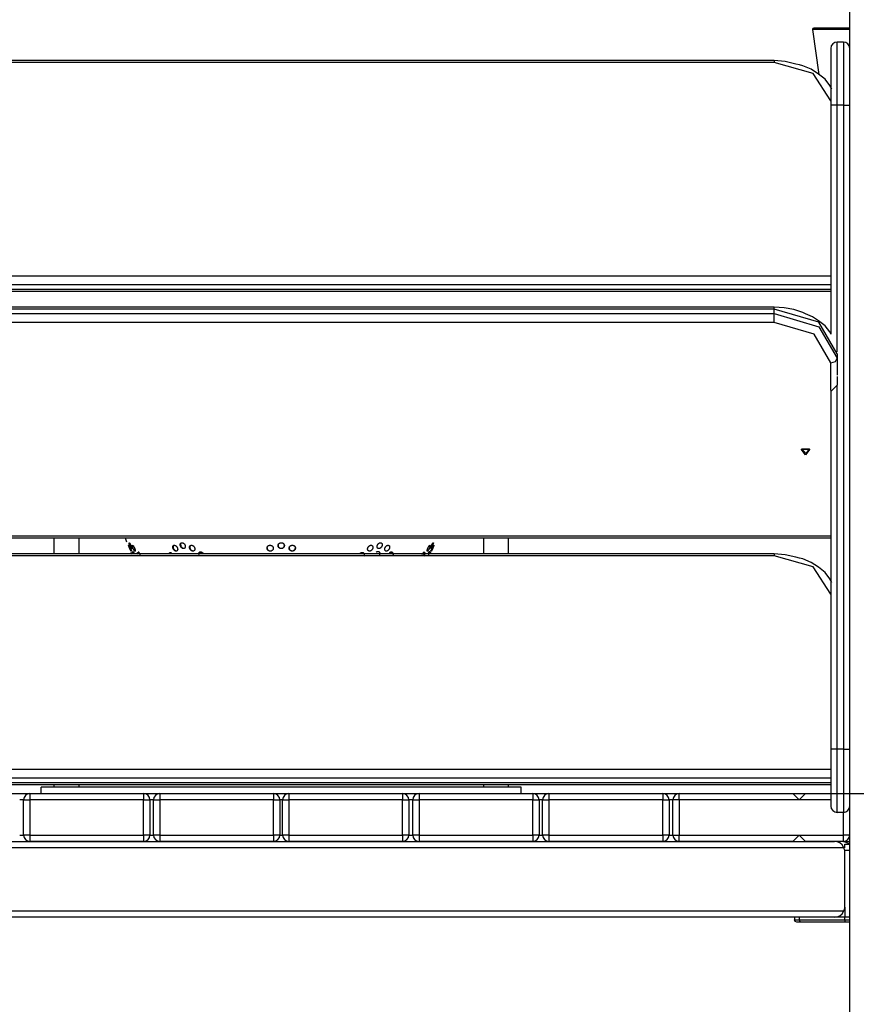
# Model space of a CAD drawing. Units: inches. Extents: x 248 to 346, y 144 to 275.
# Drawn here: x 266 to 272, y 254 to 262 of the extents above; entities that cross this region are included whole.
import ezdxf

# ---------------------------------------------------------------- set-up
doc = ezdxf.new("R2010")
doc.units = ezdxf.units.IN
doc.header["$MEASUREMENT"] = 0
doc.layers.add('Ebene 1', color=7, linetype='Continuous')

# ---------------------------------------------------------------- blocks, each defined once
blk = doc.blocks.new('block 2')
at = {"layer": 'Ebene 1', "color": 179, "lineweight": 25, "true_color": 0x1a171b}
for points in [[(272.3114, 261.2929), (272.3114, 274.9753)], [(272.0165, 261.4412), (272.0664, 261.0871)], [(272.3114, 261.4412), (272.094, 261.4412), (272.0165, 261.4412)], [(272.3114, 261.4526), (272.1014, 261.4526), (272.0266, 261.4526)], [(272.1613, 261.2922), (272.1613, 261.1606), (272.1613, 260.8425)], [(272.2616, 261.3424), (272.2115, 261.3424)], [(272.2115, 260.8425), (272.2115, 261.1959), (272.2115, 261.3424)], [(272.2616, 261.3424), (272.2616, 261.1959), (272.2616, 260.8425)], [(272.3114, 260.8425), (272.3114, 261.1606), (272.3114, 261.2922)], [(271.7119, 261.1956), (263.9119, 261.1956)], [(271.885, 261.1686), (271.8005, 261.1897), (271.7119, 261.1956)], [(271.7119, 261.1956), (271.7119, 261.1918), (271.7119, 261.181)], [(271.7119, 261.181), (263.9119, 261.181)], [(272.1613, 260.8778), (272.0223, 261.0929), (271.7119, 261.181)], [(272.1684, 260.9694), (272.162, 260.9851), (272.1543, 260.9999), (272.1155, 261.0478), (272.064, 261.0895), (272.0051, 261.1272), (271.9395, 261.1558), (271.9129, 261.1629), (271.885, 261.1686)], [(272.1613, 260.8425), (272.1613, 259.0314)], [(272.2115, 260.8425), (272.1762, 260.8425), (272.1613, 260.8425)], [(272.2616, 260.8425), (272.2115, 260.8425)], [(272.2115, 258.8903), (272.2115, 260.8425)], [(272.2616, 260.8425), (272.2616, 255.7424)], [(272.2616, 260.8425), (272.2967, 260.8425), (272.3114, 260.8425)], [(272.3114, 255.7424), (272.3114, 260.8425)], [(263.462, 259.491), (272.1613, 259.491)], [(272.1613, 259.42), (263.462, 259.42)], [(263.462, 259.3849), (272.1613, 259.3849)], [(263.462, 259.3704), (272.1613, 259.3704)], [(271.7119, 259.2427), (263.9119, 259.2427)], [(271.7119, 259.2279), (263.9119, 259.2279)], [(263.9119, 259.1926), (271.7119, 259.1926)], [(271.961, 259.1912), (271.9503, 259.1971), (271.9395, 259.2024), (271.8685, 259.2257), (271.7917, 259.2378), (271.7521, 259.2412), (271.7119, 259.2427)], [(271.7119, 259.2279), (271.7119, 259.2388), (271.7119, 259.2427)], [(271.7119, 259.1926), (271.7119, 259.2279)], [(272.2118, 258.8743), (272.0654, 259.1242), (271.7119, 259.2279)], [(271.7119, 259.1217), (271.7119, 259.1573), (271.7119, 259.1926)], [(271.7119, 259.1926), (272.0654, 259.0889), (272.2118, 258.8392)], [(272.1637, 259.0264), (272.1591, 259.0367), (272.1543, 259.0469), (272.1159, 259.0951), (272.064, 259.1365), (272.0153, 259.1661), (271.961, 259.1912)], [(271.7119, 259.1217), (263.9119, 259.1217)], [(272.162, 258.8035), (272.0301, 259.0286), (271.7119, 259.1217)], [(272.2118, 258.8743), (272.2118, 258.8392)], [(272.162, 258.8035), (272.1973, 258.814), (272.2118, 258.8392)], [(272.162, 258.5834), (272.162, 258.8035)], [(272.2118, 258.8392), (272.2118, 258.7039)], [(272.2115, 258.6264), (272.1613, 258.5763)], [(272.2115, 258.6941), (272.2115, 258.6264)], [(272.2115, 255.7424), (272.2115, 258.6264)], [(272.1613, 258.5763), (272.1613, 255.7424)], [(271.962, 258.0754), (271.9271, 258.1178), (271.9965, 258.1178), (271.962, 258.0754), (271.962, 258.0754)], [(271.962, 258.0838), (271.9913, 258.1198), (271.9324, 258.1198), (271.962, 258.0838), (271.962, 258.0838)], [(263.462, 257.4318), (272.1613, 257.4318)], [(263.462, 257.417), (272.1613, 257.417)], [(266.0113, 257.417), (266.0113, 257.2894)], [(266.2113, 257.2894), (266.2113, 257.417)], [(266.627, 257.3321), (266.6266, 257.3321), (266.6259, 257.3324), (266.6252, 257.3331), (266.6246, 257.3338), (266.6239, 257.3349), (266.6232, 257.3359), (266.622, 257.3373), (266.6213, 257.3388), (266.6202, 257.3405), (266.6192, 257.3426), (266.6182, 257.3443), (266.6171, 257.3464), (266.6161, 257.3486), (266.6153, 257.3507), (266.6142, 257.3531), (266.6132, 257.3554), (266.6125, 257.3574), (266.6115, 257.3598), (266.6108, 257.3619), (266.6101, 257.3641), (266.6092, 257.3664), (266.6085, 257.3684), (266.6084, 257.3702), (266.6078, 257.3719), (266.6077, 257.3733), (266.6072, 257.3746), (266.6072, 257.376), (266.6072, 257.3769), (266.6072, 257.3779), (266.6077, 257.3783), (266.6078, 257.3786), (266.6084, 257.3786), (266.6085, 257.3786), (266.609, 257.3783), (266.6097, 257.3779), (266.6104, 257.3769), (266.6115, 257.376), (266.6121, 257.3746), (266.6128, 257.3736), (266.6139, 257.3719), (266.6149, 257.3702), (266.6161, 257.3684), (266.6168, 257.3665), (266.6178, 257.3645), (266.6189, 257.3624), (266.6199, 257.3598), (266.6209, 257.3578), (266.6216, 257.3557), (266.6228, 257.3531), (266.6239, 257.351), (266.6246, 257.3486), (266.6252, 257.3464), (266.6259, 257.3443), (266.6263, 257.3426), (266.627, 257.3409), (266.6273, 257.3392), (266.6277, 257.3373), (266.6277, 257.3362), (266.628, 257.3349), (266.628, 257.3338), (266.628, 257.3331), (266.6277, 257.3324), (266.6273, 257.3321), (266.627, 257.3321), (266.627, 257.3321)], [(267.0383, 257.3321), (267.0366, 257.3321), (267.0343, 257.3324), (267.0323, 257.3331), (267.0306, 257.3338), (267.0283, 257.3349), (267.0266, 257.3359), (267.0249, 257.3373), (267.0231, 257.3388), (267.0214, 257.3405), (267.0195, 257.3423), (267.0182, 257.3443), (267.0168, 257.3464), (267.0157, 257.3486), (267.0147, 257.3507), (267.0135, 257.3531), (267.0128, 257.3554), (267.0126, 257.3574), (267.0121, 257.3598), (267.0121, 257.3619), (267.0121, 257.3641), (267.0121, 257.3664), (267.0128, 257.3684), (267.0135, 257.3702), (267.0142, 257.3719), (267.0154, 257.3733), (267.0164, 257.3746), (267.0178, 257.376), (267.0194, 257.3769), (267.0207, 257.3779), (267.0225, 257.3783), (267.0242, 257.3786), (267.0259, 257.3786), (267.0276, 257.3786), (267.0299, 257.3783), (267.0319, 257.3779), (267.0337, 257.3769), (267.0359, 257.376), (267.0376, 257.3746), (267.0393, 257.3736), (267.0411, 257.3719), (267.0428, 257.3702), (267.0447, 257.3684), (267.0461, 257.3665), (267.0474, 257.3645), (267.0486, 257.3624), (267.0497, 257.3598), (267.0507, 257.3578), (267.0514, 257.3557), (267.0517, 257.3531), (267.0521, 257.351), (267.0524, 257.3486), (267.0521, 257.3464), (267.0521, 257.3443), (267.0517, 257.3426), (267.0511, 257.3409), (267.0504, 257.3392), (267.0493, 257.3373), (267.0481, 257.3362), (267.0467, 257.3349), (267.0454, 257.3338), (267.0436, 257.3331), (267.0419, 257.3324), (267.04, 257.3321), (267.0383, 257.3321), (267.0383, 257.3321)], [(267.0195, 257.3779), (267.0168, 257.3743), (267.0154, 257.3709), (267.0147, 257.3665), (267.0147, 257.3624), (267.0157, 257.3578), (267.0171, 257.3531), (267.0195, 257.3486), (267.0225, 257.3448), (267.0256, 257.3412), (267.0295, 257.3385), (267.033, 257.3362), (267.0369, 257.3349), (267.0407, 257.3345)], [(267.8112, 257.3321), (267.8088, 257.3321), (267.8062, 257.3324), (267.8042, 257.3331), (267.8017, 257.3338), (267.7997, 257.3349), (267.7974, 257.3359), (267.7954, 257.3373), (267.7936, 257.3388), (267.7921, 257.3405), (267.7907, 257.3423), (267.7893, 257.3443), (267.7883, 257.3464), (267.7876, 257.3486), (267.7869, 257.3507), (267.7866, 257.3531), (267.7866, 257.3554), (267.7866, 257.3574), (267.7869, 257.3598), (267.7876, 257.3619), (267.7883, 257.3641), (267.7893, 257.3664), (267.7904, 257.3684), (267.7921, 257.3702), (267.7936, 257.3719), (267.7954, 257.3733), (267.7974, 257.3746), (267.7997, 257.376), (267.8017, 257.3769), (267.8042, 257.3779), (267.8062, 257.3783), (267.8088, 257.3786), (267.8112, 257.3786), (267.8136, 257.3786), (267.8162, 257.3783), (267.8186, 257.3779), (267.8207, 257.3769), (267.8233, 257.376), (267.8253, 257.3746), (267.8271, 257.3736), (267.829, 257.3719), (267.8307, 257.3702), (267.8321, 257.3684), (267.8334, 257.3665), (267.8345, 257.3645), (267.8353, 257.3624), (267.836, 257.3598), (267.8362, 257.3578), (267.8362, 257.3557), (267.8362, 257.3531), (267.836, 257.351), (267.8353, 257.3486), (267.8345, 257.3464), (267.8334, 257.3443), (267.8324, 257.3426), (267.831, 257.3409), (267.8293, 257.3392), (267.8274, 257.3373), (267.8253, 257.3362), (267.8233, 257.3349), (267.821, 257.3338), (267.8186, 257.3331), (267.8162, 257.3324), (267.8136, 257.3321), (267.8112, 257.3321), (267.8112, 257.3321)], [(268.5846, 257.3321), (268.5824, 257.3321), (268.5807, 257.3324), (268.5793, 257.3331), (268.5774, 257.3338), (268.576, 257.3349), (268.5746, 257.3359), (268.5736, 257.3373), (268.5726, 257.3388), (268.5717, 257.3405), (268.571, 257.3426), (268.5707, 257.3443), (268.5703, 257.3464), (268.5703, 257.3486), (268.5707, 257.3507), (268.5707, 257.3531), (268.5715, 257.3554), (268.5722, 257.3574), (268.5729, 257.3598), (268.574, 257.3619), (268.5753, 257.3641), (268.5764, 257.3664), (268.5783, 257.3684), (268.5796, 257.3702), (268.5814, 257.3719), (268.5831, 257.3733), (268.5853, 257.3746), (268.5869, 257.376), (268.5891, 257.3769), (268.5908, 257.3779), (268.5929, 257.3783), (268.5948, 257.3786), (268.5965, 257.3786), (268.5986, 257.3786), (268.6003, 257.3783), (268.6022, 257.3779), (268.6036, 257.3769), (268.605, 257.376), (268.6063, 257.3746), (268.6075, 257.3736), (268.6084, 257.3719), (268.6093, 257.3702), (268.61, 257.3684), (268.6103, 257.3665), (268.6106, 257.3645), (268.6106, 257.3624), (268.6106, 257.3598), (268.6103, 257.3578), (268.61, 257.3557), (268.6093, 257.3531), (268.6082, 257.351), (268.607, 257.3486), (268.6062, 257.3464), (268.6046, 257.3443), (268.6032, 257.3426), (268.6015, 257.3409), (268.6001, 257.3392), (268.5982, 257.3373), (268.5962, 257.3362), (268.5945, 257.3349), (268.5922, 257.3338), (268.5902, 257.3331), (268.5884, 257.3324), (268.5862, 257.3321), (268.5846, 257.3321), (268.5846, 257.3321)], [(268.9958, 257.3321), (268.9955, 257.3321), (268.9951, 257.3324), (268.9948, 257.3331), (268.9948, 257.3338), (268.9948, 257.3349), (268.9948, 257.3359), (268.9951, 257.3373), (268.9955, 257.3388), (268.9958, 257.3405), (268.9962, 257.3423), (268.9968, 257.3443), (268.9977, 257.3464), (268.9984, 257.3486), (268.9991, 257.3507), (269.0001, 257.3531), (269.0008, 257.3554), (269.0018, 257.3574), (269.0025, 257.3598), (269.0037, 257.3619), (269.0048, 257.3641), (269.0058, 257.3664), (269.0068, 257.3684), (269.0079, 257.3702), (269.0089, 257.3719), (269.0096, 257.3733), (269.0106, 257.3746), (269.0113, 257.376), (269.012, 257.3769), (269.0127, 257.3779), (269.0134, 257.3783), (269.0142, 257.3786), (269.0146, 257.3786), (269.0149, 257.3786), (269.0153, 257.3783), (269.0156, 257.3779), (269.0156, 257.3769), (269.0156, 257.376), (269.0156, 257.3746), (269.0153, 257.3736), (269.0149, 257.3719), (269.0146, 257.3702), (269.0142, 257.3684), (269.0134, 257.3665), (269.0127, 257.3645), (269.012, 257.3624), (269.0113, 257.3598), (269.0106, 257.3578), (269.0096, 257.3557), (269.0086, 257.3531), (269.0075, 257.351), (269.0068, 257.3486), (269.0058, 257.3464), (269.0048, 257.3443), (269.0037, 257.3426), (269.0025, 257.3409), (269.0015, 257.3392), (269.0008, 257.3373), (268.9998, 257.3362), (268.9991, 257.3349), (268.9984, 257.3338), (268.9977, 257.3331), (268.9968, 257.3324), (268.9962, 257.3321), (268.9958, 257.3321), (268.9958, 257.3321)], [(269.4115, 257.417), (269.4115, 257.2894)], [(269.6115, 257.2894), (269.6115, 257.417)], [(266.6239, 257.3119), (266.6235, 257.3123), (266.6232, 257.3126), (266.6223, 257.3133), (266.622, 257.314), (266.6213, 257.315), (266.6206, 257.3162), (266.6199, 257.3176), (266.6189, 257.319), (266.6182, 257.3207), (266.6171, 257.323), (266.6161, 257.3247), (266.6149, 257.3268), (266.6142, 257.3288), (266.6132, 257.3309), (266.6121, 257.3335), (266.6111, 257.3355), (266.6101, 257.338), (266.6092, 257.3402), (266.6084, 257.3423), (266.6077, 257.3443), (266.6068, 257.3464), (266.6061, 257.3483), (266.6054, 257.35), (266.6051, 257.3517), (266.6044, 257.3531), (266.6041, 257.3547), (266.6041, 257.3557), (266.6037, 257.3567), (266.6037, 257.3574), (266.6037, 257.3578), (266.6037, 257.3581), (266.6044, 257.3581), (266.6047, 257.3578), (266.6054, 257.3571), (266.6058, 257.3564), (266.6065, 257.3554), (266.6072, 257.354), (266.6078, 257.3526), (266.609, 257.351), (266.6097, 257.3493), (266.6108, 257.3476), (266.6118, 257.3455), (266.6128, 257.3433), (266.6135, 257.3412), (266.6146, 257.3392), (266.6156, 257.3371), (266.6168, 257.3345), (266.6178, 257.3324), (266.6185, 257.3299), (266.6196, 257.3278), (266.6202, 257.3257), (266.6209, 257.3237), (266.6216, 257.3218), (266.6223, 257.32), (266.6228, 257.3183), (266.6235, 257.3169), (266.6239, 257.3156), (266.6239, 257.3144), (266.6242, 257.3133), (266.6242, 257.3126), (266.6242, 257.3123), (266.6242, 257.3119)], [(266.6115, 257.3473), (266.6149, 257.3385), (266.6171, 257.3338), (266.6189, 257.3292), (266.6209, 257.3254), (266.6228, 257.3216), (266.6246, 257.3187), (266.6259, 257.3164), (266.627, 257.3147), (266.6277, 257.3144)], [(266.6171, 257.3578), (266.6192, 257.3531), (266.6213, 257.3486), (266.6232, 257.3448), (266.6252, 257.3412), (266.627, 257.3385), (266.6287, 257.3362), (266.6297, 257.3349), (266.6309, 257.3345)], [(266.6277, 257.3144), (266.628, 257.3144), (266.628, 257.3156), (266.6277, 257.3176), (266.627, 257.32), (266.6259, 257.3231), (266.6246, 257.3271), (266.6232, 257.3312), (266.6209, 257.3359), (266.6189, 257.3412)], [(266.6283, 257.2897), (266.6266, 257.2932), (266.6259, 257.2951), (266.6252, 257.2968), (266.6249, 257.2978), (266.6242, 257.2992), (266.6239, 257.3002), (266.6235, 257.3009), (266.6235, 257.3016), (266.6235, 257.3021), (266.6239, 257.3016), (266.6242, 257.3014), (266.6246, 257.3007), (266.6249, 257.2999), (266.6256, 257.2989), (266.6263, 257.2975), (266.627, 257.2961), (266.628, 257.2947), (266.6287, 257.2928), (266.6297, 257.2911), (266.6318, 257.2868)], [(266.6542, 257.3119), (266.6533, 257.3119), (266.6526, 257.3123), (266.6519, 257.3126), (266.6513, 257.3133), (266.6502, 257.3144), (266.6492, 257.3156), (266.6482, 257.3169), (266.6471, 257.3183), (266.6459, 257.3197), (266.6449, 257.3216), (266.6438, 257.3237), (266.6428, 257.3254), (266.6418, 257.3274), (266.6407, 257.3295), (266.6397, 257.3321), (266.6387, 257.3342), (266.6376, 257.3366), (266.637, 257.3388), (266.6357, 257.3409), (266.6351, 257.3429), (266.6347, 257.345), (266.634, 257.3473), (266.6337, 257.349), (266.6333, 257.3507), (266.633, 257.3523), (266.633, 257.3536), (266.633, 257.355), (266.633, 257.356), (266.6333, 257.3567), (266.6333, 257.3574), (266.634, 257.3581), (266.6344, 257.3581), (266.6351, 257.3581), (266.6357, 257.3581), (266.6364, 257.3574), (266.6371, 257.3567), (266.6383, 257.356), (266.6394, 257.355), (266.6404, 257.3536), (266.6414, 257.3523), (266.6425, 257.3507), (266.6435, 257.349), (266.6445, 257.3469), (266.6457, 257.3448), (266.6471, 257.3426), (266.6482, 257.3405), (266.6492, 257.3385), (266.6499, 257.3359), (266.6509, 257.3338), (266.6519, 257.3312), (266.6526, 257.3292), (266.6533, 257.3271), (266.6542, 257.325), (266.6545, 257.323), (266.6549, 257.3211), (266.6552, 257.3193), (266.6556, 257.3178), (266.6556, 257.3164), (266.6556, 257.315), (266.6556, 257.314), (266.6556, 257.3133), (266.6552, 257.3126), (266.6545, 257.3123), (266.6542, 257.3119), (266.6542, 257.3119)], [(266.6397, 257.2954), (266.6383, 257.2992), (266.6376, 257.3009), (266.6371, 257.3023), (266.637, 257.3042), (266.6364, 257.3052), (266.6363, 257.3063), (266.6363, 257.3075), (266.6363, 257.3082), (266.6364, 257.3088), (266.637, 257.3092), (266.6371, 257.3092), (266.6376, 257.3092), (266.6383, 257.3088), (266.6387, 257.3082), (266.6397, 257.3075), (266.6404, 257.3068), (266.6411, 257.3052), (266.6421, 257.3042), (266.6432, 257.3023), (266.6442, 257.3009), (266.6452, 257.2992), (266.6478, 257.2951)], [(266.6445, 257.3318), (266.6466, 257.3278), (266.6488, 257.3238), (266.6513, 257.3204), (266.6531, 257.3176), (266.6552, 257.3157), (266.6566, 257.3144), (266.658, 257.3144)], [(266.6764, 257.2868), (266.6752, 257.2911), (266.675, 257.2928), (266.6745, 257.2947), (266.6743, 257.2961), (266.6743, 257.2975), (266.6743, 257.2989), (266.6743, 257.2999), (266.6745, 257.3007), (266.675, 257.3014), (266.6757, 257.3021), (266.6759, 257.3021), (266.6767, 257.3021), (266.6778, 257.3021), (266.6785, 257.3016), (266.6797, 257.3009), (266.6805, 257.3002), (266.6817, 257.2992), (266.6831, 257.2978), (266.6842, 257.2964), (266.6855, 257.2951), (266.6866, 257.2932), (266.689, 257.2897)], [(266.6979, 257.283), (266.6933, 257.2914), (266.6907, 257.2954), (266.6883, 257.2985), (266.6859, 257.3014), (266.6838, 257.3032), (266.6817, 257.3042), (266.6804, 257.3045), (266.6788, 257.3038), (266.6781, 257.3023), (266.6781, 257.2999), (266.6785, 257.2971), (266.6788, 257.2954)], [(266.9253, 257.2894), (266.9253, 257.2914), (266.9258, 257.2937), (266.926, 257.2951), (266.9267, 257.2968), (266.9275, 257.2978), (266.9286, 257.2992), (266.9296, 257.3002), (266.9312, 257.3009), (266.9325, 257.3016), (266.9339, 257.3021), (266.9353, 257.3021), (266.937, 257.3021), (266.9387, 257.3016), (266.9406, 257.3014), (266.9441, 257.2999)], [(266.9791, 257.3119), (266.9773, 257.3123), (266.9754, 257.3126), (266.9734, 257.3133), (266.9716, 257.314), (266.9694, 257.315), (266.9677, 257.3164), (266.966, 257.3178), (266.9642, 257.3193), (266.9625, 257.3211), (266.9611, 257.323), (266.9598, 257.325), (266.9582, 257.3271), (266.9572, 257.3292), (266.9561, 257.3312), (266.9551, 257.3338), (266.9544, 257.3359), (266.9539, 257.3385), (266.9537, 257.3405), (266.9532, 257.3426), (266.9532, 257.3448), (266.9537, 257.3469), (266.9539, 257.3486), (266.9546, 257.3504), (266.9553, 257.3523), (266.9561, 257.3536), (266.9572, 257.355), (266.9586, 257.356), (266.9599, 257.3567), (266.9613, 257.3574), (266.9629, 257.3578), (266.9646, 257.3581), (266.9663, 257.3581), (266.968, 257.3581), (266.9701, 257.3574), (266.972, 257.3571), (266.9737, 257.356), (266.9754, 257.355), (266.9777, 257.354), (266.9794, 257.3526), (266.9811, 257.3507), (266.9825, 257.349), (266.9842, 257.3473), (266.9858, 257.3455), (266.9871, 257.3433), (266.9882, 257.3412), (266.9892, 257.3388), (266.9899, 257.3366), (266.9911, 257.3345), (266.9915, 257.3321), (266.9918, 257.3299), (266.9921, 257.3278), (266.9921, 257.3257), (266.9918, 257.3237), (266.9915, 257.3218), (266.9911, 257.32), (266.9902, 257.3183), (266.9892, 257.3169), (266.9882, 257.3156), (266.9871, 257.3144), (266.9858, 257.3133), (266.9842, 257.3126), (266.9825, 257.3123), (266.9808, 257.3119), (266.9791, 257.3119), (266.9791, 257.3119)], [(266.9604, 257.3578), (266.9579, 257.3547), (266.9565, 257.351), (266.9561, 257.3473), (266.9561, 257.3429), (266.9572, 257.3385), (266.9586, 257.3338), (266.9611, 257.3292), (266.9639, 257.3254), (266.967, 257.3216), (266.9706, 257.3187), (266.9741, 257.3164), (266.978, 257.3147), (266.9815, 257.3144)], [(267.1131, 257.3119), (267.111, 257.3119), (267.1091, 257.3123), (267.107, 257.3126), (267.105, 257.3133), (267.1029, 257.3144), (267.1008, 257.3156), (267.0989, 257.3169), (267.0969, 257.3183), (267.0952, 257.3197), (267.0938, 257.3216), (267.0919, 257.3237), (267.0905, 257.3254), (267.0895, 257.3274), (267.0884, 257.3295), (267.0874, 257.3321), (267.0867, 257.3342), (267.0862, 257.3366), (267.086, 257.3388), (267.0855, 257.3409), (267.0855, 257.3429), (267.086, 257.345), (267.0862, 257.3473), (267.0869, 257.349), (267.0881, 257.3507), (267.0891, 257.3523), (267.0902, 257.3536), (267.0915, 257.355), (267.0929, 257.356), (267.0945, 257.3567), (267.0962, 257.3574), (267.0983, 257.3581), (267.1, 257.3581), (267.1022, 257.3581), (267.1043, 257.3581), (267.106, 257.3574), (267.1082, 257.3567), (267.1103, 257.356), (267.1124, 257.355), (267.1141, 257.3536), (267.1163, 257.3523), (267.1181, 257.3507), (267.1198, 257.3486), (267.1212, 257.3469), (267.1225, 257.3448), (267.1241, 257.3426), (267.1251, 257.3405), (267.1262, 257.3385), (267.1268, 257.3359), (267.1272, 257.3338), (267.1275, 257.3312), (267.1279, 257.3292), (267.1279, 257.3271), (267.1275, 257.325), (267.1268, 257.323), (267.1265, 257.3211), (267.1255, 257.3193), (267.1244, 257.3178), (267.1232, 257.3164), (267.1219, 257.315), (267.1205, 257.314), (267.1188, 257.3133), (267.117, 257.3126), (267.1151, 257.3123), (267.1131, 257.3119), (267.1131, 257.3119)], [(267.0938, 257.3567), (267.0908, 257.3536), (267.0891, 257.3497), (267.0884, 257.3457), (267.0884, 257.3412), (267.0891, 257.3366), (267.0908, 257.3321), (267.0934, 257.3278), (267.0962, 257.3238), (267.0996, 257.3204), (267.1036, 257.3176), (267.1076, 257.3157), (267.1117, 257.3147), (267.1155, 257.3144)], [(267.1568, 257.2947), (267.1589, 257.2975), (267.1604, 257.2989), (267.1618, 257.2999), (267.1635, 257.3007), (267.1653, 257.3014), (267.1673, 257.3021), (267.1696, 257.3021), (267.1713, 257.3021), (267.1734, 257.3021), (267.1756, 257.3016), (267.178, 257.3009), (267.1801, 257.3002), (267.182, 257.2992), (267.1861, 257.2964)], [(267.1959, 257.2911), (267.1959, 257.2914), (267.1928, 257.2954), (267.189, 257.2985), (267.1851, 257.3014), (267.1808, 257.3032), (267.1766, 257.3042), (267.1723, 257.3045), (267.168, 257.3038), (267.1646, 257.3023), (267.1618, 257.2999), (267.1592, 257.2971), (267.1579, 257.2937), (267.1572, 257.2894), (267.1582, 257.2804)], [(267.7237, 257.3119), (267.7213, 257.3123), (267.7187, 257.3126), (267.7166, 257.3133), (267.7142, 257.314), (267.7122, 257.315), (267.7099, 257.3164), (267.7079, 257.3178), (267.7061, 257.3193), (267.7044, 257.3211), (267.703, 257.323), (267.7018, 257.325), (267.7008, 257.3271), (267.7001, 257.3292), (267.6994, 257.3312), (267.6991, 257.3338), (267.6991, 257.3359), (267.6991, 257.3385), (267.6994, 257.3405), (267.7001, 257.3426), (267.7008, 257.3448), (267.7018, 257.3469), (267.7032, 257.3486), (267.7046, 257.3504), (267.7065, 257.3523), (267.7082, 257.3536), (267.7099, 257.355), (267.7122, 257.356), (267.7146, 257.3567), (267.7166, 257.3574), (267.7192, 257.3578), (267.7216, 257.3581), (267.7241, 257.3581), (267.7266, 257.3581), (267.729, 257.3574), (267.7311, 257.3571), (267.7337, 257.356), (267.7358, 257.355), (267.7378, 257.354), (267.7396, 257.3526), (267.7418, 257.3507), (267.7432, 257.349), (267.7446, 257.3473), (267.7459, 257.3455), (267.7471, 257.3433), (267.7478, 257.3412), (267.7485, 257.3388), (267.7487, 257.3366), (267.7487, 257.3345), (267.7487, 257.3321), (267.7485, 257.3299), (267.7478, 257.3278), (267.7471, 257.3257), (267.7459, 257.3237), (267.7449, 257.3218), (267.7435, 257.32), (267.7418, 257.3183), (267.7401, 257.3169), (267.7378, 257.3156), (267.7358, 257.3144), (267.7337, 257.3133), (267.7311, 257.3126), (267.7287, 257.3123), (267.7261, 257.3119), (267.7237, 257.3119), (267.7237, 257.3119)], [(267.6991, 257.3395), (267.6991, 257.3385), (267.6994, 257.3338), (267.7008, 257.3292), (267.7032, 257.3254), (267.7065, 257.3216), (267.7099, 257.3187), (267.7142, 257.3164), (267.7192, 257.3147), (267.7237, 257.3144)], [(267.7873, 257.3634), (267.7866, 257.3578), (267.7869, 257.3531), (267.7883, 257.3486), (267.7907, 257.3448), (267.794, 257.3412), (267.7974, 257.3385), (267.8017, 257.3362), (267.8067, 257.3349), (267.8112, 257.3345)], [(267.8112, 257.3345), (267.8162, 257.3349), (267.8207, 257.3359), (267.825, 257.338), (267.8284, 257.3409), (267.8317, 257.344), (267.8341, 257.3479), (267.8355, 257.3526), (267.8362, 257.3571), (267.836, 257.3628)], [(267.8987, 257.3119), (267.8963, 257.3119), (267.8942, 257.3123), (267.8917, 257.3126), (267.8892, 257.3133), (267.887, 257.3144), (267.8849, 257.3156), (267.8829, 257.3169), (267.881, 257.3183), (267.8796, 257.3197), (267.8782, 257.3216), (267.8768, 257.3237), (267.8758, 257.3254), (267.8751, 257.3274), (267.8744, 257.3295), (267.8741, 257.3321), (267.8741, 257.3342), (267.8741, 257.3366), (267.8744, 257.3388), (267.8751, 257.3409), (267.8758, 257.3429), (267.8768, 257.345), (267.8779, 257.3473), (267.8793, 257.349), (267.881, 257.3507), (267.8829, 257.3523), (267.8846, 257.3536), (267.8868, 257.355), (267.8889, 257.356), (267.8913, 257.3567), (267.8937, 257.3574), (267.8963, 257.3581), (267.8987, 257.3581), (267.9011, 257.3581), (267.9034, 257.3581), (267.9058, 257.3574), (267.9082, 257.3567), (267.9104, 257.356), (267.9125, 257.355), (267.9146, 257.3536), (267.9165, 257.3523), (267.9182, 257.3507), (267.9196, 257.3486), (267.9209, 257.3469), (267.922, 257.3448), (267.9227, 257.3426), (267.9234, 257.3405), (267.9237, 257.3385), (267.9237, 257.3359), (267.9237, 257.3338), (267.9234, 257.3312), (267.9227, 257.3292), (267.922, 257.3271), (267.9209, 257.325), (267.9196, 257.323), (267.9182, 257.3211), (267.9166, 257.3193), (267.9149, 257.3178), (267.9128, 257.3164), (267.9106, 257.315), (267.9085, 257.314), (267.9061, 257.3133), (267.9037, 257.3126), (267.9011, 257.3123), (267.8987, 257.3119), (267.8987, 257.3119)], [(267.8741, 257.3366), (267.8758, 257.3278), (267.8782, 257.3238), (267.8815, 257.3204), (267.8849, 257.3176), (267.8892, 257.3157), (267.8942, 257.3147), (267.8987, 257.3144)], [(267.8987, 257.3144), (267.9037, 257.3147), (267.9082, 257.3162), (267.9125, 257.3183), (267.9159, 257.3211), (267.9192, 257.3247), (267.9216, 257.3285), (267.923, 257.3328), (267.9237, 257.3373), (267.9234, 257.3423)], [(268.4367, 257.2968), (268.441, 257.2992), (268.443, 257.3002), (268.4448, 257.3009), (268.4474, 257.3016), (268.4494, 257.3021), (268.4515, 257.3021), (268.4537, 257.3021), (268.4554, 257.3016), (268.4575, 257.3014), (268.4592, 257.3007), (268.4606, 257.2999), (268.4625, 257.2989), (268.4639, 257.2975), (268.4649, 257.2961), (268.466, 257.2947), (268.467, 257.2928), (268.4673, 257.2911), (268.468, 257.289), (268.468, 257.2868), (268.4685, 257.2847), (268.468, 257.2827), (268.4677, 257.2804), (268.467, 257.2782), (268.4663, 257.2759), (268.4653, 257.2737), (268.4629, 257.2696)], [(268.5097, 257.3119), (268.5076, 257.3123), (268.5059, 257.3126), (268.504, 257.3133), (268.5025, 257.314), (268.5009, 257.315), (268.4995, 257.3162), (268.4985, 257.3176), (268.4973, 257.319), (268.4966, 257.3207), (268.4959, 257.323), (268.4952, 257.3247), (268.4949, 257.3268), (268.4949, 257.3288), (268.4949, 257.3309), (268.4952, 257.3335), (268.4959, 257.3355), (268.4966, 257.338), (268.4973, 257.3402), (268.4985, 257.3423), (268.4999, 257.3443), (268.5013, 257.3464), (268.5026, 257.3483), (268.5045, 257.35), (268.5063, 257.3517), (268.508, 257.3531), (268.5101, 257.3547), (268.5119, 257.3557), (268.514, 257.3567), (268.5161, 257.3574), (268.5181, 257.3578), (268.5202, 257.3581), (268.5221, 257.3581), (268.5242, 257.3581), (268.5259, 257.3578), (268.5278, 257.3571), (268.5295, 257.3564), (268.5309, 257.3554), (268.5323, 257.354), (268.5338, 257.3526), (268.5349, 257.351), (268.5355, 257.3493), (268.5362, 257.3476), (268.5366, 257.3455), (268.5369, 257.3433), (268.5373, 257.3412), (268.5369, 257.3392), (268.5366, 257.3371), (268.5362, 257.3345), (268.5355, 257.3324), (268.5349, 257.3299), (268.5333, 257.3278), (268.5323, 257.3257), (268.5309, 257.3237), (268.5295, 257.3218), (268.5278, 257.32), (268.5259, 257.3183), (268.5242, 257.3169), (268.5221, 257.3156), (268.52, 257.3144), (268.5178, 257.3133), (268.5157, 257.3126), (268.5135, 257.3123), (268.5114, 257.3119), (268.5097, 257.3119), (268.5097, 257.3119)], [(268.5622, 257.3023), (268.5662, 257.3052), (268.5679, 257.3063), (268.57, 257.3075), (268.5722, 257.3082), (268.574, 257.3088), (268.576, 257.3092), (268.5777, 257.3092), (268.5796, 257.3092), (268.5814, 257.3088), (268.5831, 257.3082), (268.5846, 257.3075), (268.586, 257.3068), (268.5874, 257.3052), (268.5884, 257.3042), (268.5895, 257.3023), (268.5902, 257.3009), (268.5908, 257.2992), (268.5914, 257.2971), (268.5914, 257.2951), (268.5914, 257.2932), (268.5908, 257.2908), (268.5905, 257.2887), (268.5902, 257.2864), (268.5891, 257.284), (268.5884, 257.282), (268.586, 257.2777)], [(268.6437, 257.3119), (268.642, 257.3119), (268.6403, 257.3123), (268.6386, 257.3126), (268.6372, 257.3133), (268.6356, 257.3144), (268.6346, 257.3156), (268.6336, 257.3169), (268.6325, 257.3183), (268.6318, 257.3197), (268.6315, 257.3216), (268.6311, 257.3237), (268.6308, 257.3254), (268.6308, 257.3274), (268.6311, 257.3295), (268.6315, 257.3321), (268.6318, 257.3342), (268.6325, 257.3366), (268.6336, 257.3388), (268.6346, 257.3409), (268.6356, 257.3429), (268.6372, 257.345), (268.6386, 257.3473), (268.6399, 257.349), (268.6417, 257.3507), (268.6434, 257.3523), (268.6451, 257.3536), (268.647, 257.355), (268.6487, 257.356), (268.6504, 257.3567), (268.6527, 257.3574), (268.6544, 257.3581), (268.6561, 257.3581), (268.6578, 257.3581), (268.6597, 257.3581), (268.6615, 257.3574), (268.6628, 257.3567), (268.6642, 257.356), (268.6653, 257.355), (268.6665, 257.3536), (268.6675, 257.3523), (268.6682, 257.3507), (268.6689, 257.3486), (268.6692, 257.3469), (268.6696, 257.3448), (268.6696, 257.3426), (268.6692, 257.3405), (268.6689, 257.3385), (268.6685, 257.3359), (268.6675, 257.3338), (268.6666, 257.3312), (268.6658, 257.3292), (268.6646, 257.3271), (268.6632, 257.325), (268.6618, 257.323), (268.6599, 257.3211), (268.6585, 257.3193), (268.6568, 257.3178), (268.6551, 257.3164), (268.653, 257.315), (268.6511, 257.314), (268.6496, 257.3133), (268.6473, 257.3126), (268.6456, 257.3123), (268.6437, 257.3119), (268.6437, 257.3119)], [(268.6944, 257.2864), (268.6951, 257.2914), (268.6945, 257.2954), (268.6935, 257.2985), (268.6918, 257.3014), (268.6892, 257.3032), (268.6864, 257.3042), (268.6833, 257.3045), (268.6797, 257.3038), (268.6763, 257.3023), (268.6723, 257.2999), (268.6689, 257.2971), (268.6658, 257.2937), (268.6625, 257.2894), (268.6622, 257.2887)], [(268.6713, 257.2947), (268.6749, 257.2975), (268.6766, 257.2989), (268.6783, 257.2999), (268.6804, 257.3007), (268.6823, 257.3014), (268.684, 257.3021), (268.6858, 257.3021), (268.6875, 257.3021), (268.689, 257.3021), (268.6904, 257.3016), (268.6918, 257.3009), (268.6932, 257.3002), (268.6944, 257.2992), (268.6952, 257.2978), (268.6959, 257.2964), (268.6966, 257.2951), (268.6971, 257.2932), (268.6975, 257.2914), (268.6975, 257.2897), (268.6975, 257.2877), (268.6971, 257.2854), (268.6966, 257.2833), (268.6959, 257.2809), (268.6952, 257.2789), (268.6944, 257.2766), (268.6921, 257.2723)], [(268.9362, 257.2756), (268.9383, 257.2797), (268.9405, 257.2844), (268.9422, 257.2887), (268.9436, 257.2928), (268.9443, 257.2968), (268.9447, 257.2995), (268.9447, 257.3021), (268.944, 257.3035), (268.9429, 257.3045), (268.9412, 257.3042), (268.9393, 257.3035), (268.9372, 257.3016), (268.9348, 257.2989), (268.9324, 257.2958), (268.9298, 257.2921), (268.925, 257.2833)], [(268.9338, 257.2897), (268.9362, 257.2932), (268.9376, 257.2951), (268.9386, 257.2968), (268.9398, 257.2978), (268.9412, 257.2992), (268.9422, 257.3002), (268.9433, 257.3009), (268.9443, 257.3016), (268.9452, 257.3021), (268.946, 257.3021), (268.9469, 257.3021), (268.9472, 257.3016), (268.9479, 257.3014), (268.9483, 257.3007), (268.9486, 257.2999), (268.9486, 257.2989), (268.9486, 257.2975), (268.9486, 257.2961), (268.9483, 257.2947), (268.9479, 257.2928), (268.9476, 257.2911), (268.9469, 257.289), (268.9465, 257.2868), (268.9453, 257.2847), (268.9447, 257.2827), (268.9436, 257.2804), (268.9426, 257.2782), (268.9416, 257.2759), (268.9405, 257.2737), (268.9379, 257.2696)], [(268.9686, 257.3119), (268.9679, 257.3123), (268.9677, 257.3126), (268.9672, 257.3133), (268.9672, 257.314), (268.967, 257.315), (268.967, 257.3164), (268.9672, 257.3178), (268.9677, 257.3193), (268.9677, 257.3211), (268.9684, 257.323), (268.9686, 257.325), (268.9693, 257.3271), (268.9701, 257.3292), (268.9708, 257.3312), (268.9719, 257.3338), (268.9726, 257.3359), (268.9738, 257.3385), (268.9746, 257.3405), (268.9758, 257.3426), (268.9769, 257.3448), (268.9779, 257.3469), (268.9793, 257.3486), (268.9803, 257.3504), (268.9813, 257.3523), (268.9825, 257.3536), (268.9834, 257.355), (268.9846, 257.356), (268.9853, 257.3567), (268.9863, 257.3574), (268.987, 257.3578), (268.9877, 257.3581), (268.9886, 257.3581), (268.9887, 257.3581), (268.9893, 257.3574), (268.9894, 257.3571), (268.99, 257.356), (268.99, 257.355), (268.99, 257.354), (268.99, 257.3526), (268.9894, 257.3507), (268.9893, 257.349), (268.9887, 257.3473), (268.9881, 257.3455), (268.9877, 257.3433), (268.987, 257.3412), (268.986, 257.3388), (268.9853, 257.3366), (268.9841, 257.3345), (268.9832, 257.3321), (268.982, 257.3299), (268.9813, 257.3278), (268.98, 257.3257), (268.9789, 257.3237), (268.9779, 257.3218), (268.9769, 257.32), (268.9758, 257.3183), (268.9746, 257.3169), (268.9738, 257.3156), (268.9726, 257.3144), (268.9715, 257.3133), (268.9708, 257.3126), (268.9701, 257.3123), (268.9693, 257.3119), (268.9686, 257.3119), (268.9686, 257.3119)], [(268.9751, 257.2954), (268.9776, 257.2992), (268.9786, 257.3009), (268.9796, 257.3023), (268.9807, 257.3042), (268.9813, 257.3052), (268.9825, 257.3063), (268.9832, 257.3075), (268.9839, 257.3082), (268.9846, 257.3088), (268.9853, 257.3092), (268.9856, 257.3092), (268.986, 257.3092), (268.9863, 257.3088), (268.9867, 257.3082), (268.9867, 257.3075), (268.9863, 257.3068), (268.9863, 257.3052), (268.986, 257.3042), (268.9856, 257.3023), (268.9853, 257.3009), (268.9846, 257.2992), (268.9839, 257.2971), (268.9832, 257.2951), (268.9825, 257.2932), (268.9813, 257.2908), (268.9803, 257.2887), (268.9793, 257.2864), (268.9782, 257.284), (268.9772, 257.282), (268.9751, 257.2777)], [(268.9944, 257.3009), (268.9951, 257.3032), (268.9955, 257.3042), (268.9948, 257.3038), (268.9937, 257.3023), (268.9927, 257.2999), (268.9908, 257.2971), (268.9893, 257.2937), (268.987, 257.2894), (268.9867, 257.2887)], [(268.9951, 257.3144), (268.9958, 257.3147), (268.9968, 257.3162), (268.9984, 257.3183), (268.9998, 257.3211), (269.0015, 257.3247), (269.0032, 257.3285), (269.0055, 257.3328), (269.0075, 257.3373), (269.0096, 257.3423)], [(268.9991, 257.3119), (268.9987, 257.3123), (268.9987, 257.3126), (268.9987, 257.3133), (268.9987, 257.3144), (268.9991, 257.3156), (268.9994, 257.3169), (268.9998, 257.3183), (269.0005, 257.3197), (269.0012, 257.3216), (269.0015, 257.3237), (269.0025, 257.3254), (269.0032, 257.3274), (269.0041, 257.3295), (269.0051, 257.3321), (269.0061, 257.3342), (269.0068, 257.3366), (269.0079, 257.3388), (269.0089, 257.3409), (269.0099, 257.3429), (269.0111, 257.345), (269.0118, 257.3473), (269.0127, 257.349), (269.0139, 257.3507), (269.0146, 257.3523), (269.0153, 257.3536), (269.016, 257.355), (269.0167, 257.356), (269.0173, 257.3567), (269.0179, 257.3574), (269.0185, 257.3581), (269.0187, 257.3581), (269.0187, 257.3581), (269.0192, 257.3574), (269.0192, 257.3567), (269.0187, 257.356), (269.0187, 257.355), (269.0185, 257.3536), (269.018, 257.3523), (269.0173, 257.3507), (269.0167, 257.3486), (269.016, 257.3469), (269.0153, 257.3448), (269.0146, 257.3426), (269.0134, 257.3405), (269.0127, 257.3385), (269.0118, 257.3359), (269.0106, 257.3338), (269.0096, 257.3312), (269.0089, 257.3292), (269.0079, 257.3271), (269.0068, 257.325), (269.0058, 257.323), (269.0051, 257.3211), (269.0041, 257.3193), (269.0032, 257.3178), (269.0022, 257.3164), (269.0015, 257.315), (269.0008, 257.314), (269.0005, 257.3133), (268.9998, 257.3126), (268.9994, 257.3123), (268.9991, 257.3119), (268.9991, 257.3119)], [(271.7119, 257.2894), (263.9119, 257.2894)], [(271.7119, 257.2749), (263.9119, 257.2749)], [(271.885, 257.2627), (271.8005, 257.2833), (271.7119, 257.2894)], [(271.7119, 257.2894), (271.7119, 257.2854), (271.7119, 257.2749)], [(272.1613, 256.9716), (272.0223, 257.1867), (271.7119, 257.2749)], [(272.1684, 257.0632), (272.162, 257.0787), (272.1543, 257.0935), (272.1155, 257.1414), (272.064, 257.1834), (272.0051, 257.2208), (271.9395, 257.2494), (271.9129, 257.2568), (271.885, 257.2627)], [(272.2115, 255.7424), (272.1762, 255.7424), (272.1613, 255.7424)], [(272.1613, 255.7424), (272.1613, 255.4242), (272.1613, 255.2926)], [(272.2616, 255.7424), (272.2115, 255.7424)], [(272.2115, 255.2425), (272.2115, 255.3891), (272.2115, 255.7424)], [(272.2616, 255.7424), (272.2616, 255.3891), (272.2616, 255.2425)], [(272.2616, 255.7424), (272.2967, 255.7424), (272.3114, 255.7424)], [(272.3114, 255.2926), (272.3114, 255.4242), (272.3114, 255.7424)], [(263.462, 255.5847), (272.1613, 255.5847)], [(272.1613, 255.5141), (263.462, 255.5141)], [(263.462, 255.4788), (272.1613, 255.4788)], [(263.462, 255.4642), (272.1613, 255.4642)], [(265.9116, 255.3925), (265.9116, 255.4426)], [(269.7114, 255.4426), (265.9116, 255.4426)], [(266.0113, 255.4642), (266.0113, 255.4426)], [(266.2113, 255.4426), (266.2113, 255.4642)], [(269.4115, 255.4642), (269.4115, 255.4426)], [(269.6115, 255.4426), (269.6115, 255.4642)], [(269.7114, 255.3925), (269.7114, 255.4426)], [(265.6613, 255.3925), (326.3418, 255.3925)], [(265.6918, 255.3925), (265.8218, 255.3925)], [(265.8218, 255.3925), (266.7219, 255.3925)], [(265.8218, 255.3925), (265.8218, 255.378), (265.8218, 255.3424)], [(266.7219, 255.3925), (266.8506, 255.3925)], [(266.7219, 255.3925), (266.7219, 255.378), (266.7219, 255.3424)], [(266.8506, 255.3925), (267.7506, 255.3925)], [(266.8506, 255.3925), (266.8506, 255.378), (266.8506, 255.3424)], [(267.7506, 255.3925), (267.7506, 255.378), (267.7506, 255.3424)], [(267.7509, 255.3925), (267.8715, 255.3925)], [(267.8715, 255.3925), (268.7715, 255.3925)], [(267.8715, 255.3925), (267.8715, 255.378), (267.8715, 255.3424)], [(268.7715, 255.3925), (268.9021, 255.3925)], [(268.7715, 255.3925), (268.7715, 255.378), (268.7715, 255.3424)], [(268.9021, 255.3925), (269.802, 255.3925)], [(268.9021, 255.3925), (268.9021, 255.378), (268.9021, 255.3424)], [(269.8016, 255.3925), (269.9306, 255.3925)], [(269.802, 255.3925), (269.802, 255.378), (269.802, 255.3424)], [(269.9306, 255.3925), (270.8307, 255.3925)], [(269.9306, 255.3925), (269.9306, 255.378), (269.9306, 255.3424)], [(270.8307, 255.3925), (270.9612, 255.3925)], [(270.8307, 255.3925), (270.8307, 255.378), (270.8307, 255.3424)], [(270.9616, 255.3925), (271.8614, 255.3925)], [(270.9616, 255.3424), (270.9616, 255.378), (270.9616, 255.3925)], [(271.8614, 255.3925), (271.9112, 255.3424)], [(271.8614, 255.3925), (271.9613, 255.3925)], [(271.9112, 255.3424), (271.9613, 255.3925)], [(271.9613, 255.3925), (272.1613, 255.3925)], [(265.7722, 255.3424), (265.7419, 255.3424)], [(265.7719, 255.0626), (265.7719, 255.3424)], [(265.7719, 255.3424), (265.7867, 255.3424), (265.8218, 255.3424)], [(266.7219, 255.3424), (265.8218, 255.3424)], [(265.8218, 255.3424), (265.8218, 255.0626)], [(266.7219, 255.0626), (266.7219, 255.3424)], [(266.7219, 255.3424), (266.7572, 255.3424), (266.772, 255.3424)], [(266.8009, 255.3424), (266.772, 255.3424)], [(266.772, 255.3424), (266.772, 255.0626)], [(266.8006, 255.0626), (266.8006, 255.3424)], [(266.8006, 255.3424), (266.8154, 255.3424), (266.8506, 255.3424)], [(267.7506, 255.3424), (266.8506, 255.3424)], [(266.8506, 255.3424), (266.8506, 255.0626)], [(267.7506, 255.0626), (267.7506, 255.3424)], [(267.7506, 255.3424), (267.7862, 255.3424), (267.8007, 255.3424)], [(267.8214, 255.3424), (267.8007, 255.3424)], [(267.8007, 255.3424), (267.8007, 255.0626)], [(267.8217, 255.0626), (267.8217, 255.3424)], [(267.8217, 255.3424), (267.8362, 255.3424), (267.8715, 255.3424)], [(268.7715, 255.3424), (267.8715, 255.3424)], [(267.8715, 255.3424), (267.8715, 255.0626)], [(268.7715, 255.0626), (268.7715, 255.3424)], [(268.7715, 255.3424), (268.8072, 255.3424), (268.8215, 255.3424)], [(268.852, 255.3424), (268.8215, 255.3424)], [(268.8215, 255.3424), (268.8215, 255.0626)], [(268.852, 255.0626), (268.852, 255.3424)], [(268.852, 255.3424), (268.8664, 255.3424), (268.9021, 255.3424)], [(269.802, 255.3424), (268.9021, 255.3424)], [(268.9021, 255.3424), (268.9021, 255.0626)], [(269.802, 255.0626), (269.802, 255.3424)], [(269.802, 255.3424), (269.8373, 255.3424), (269.8521, 255.3424)], [(269.8807, 255.3424), (269.8517, 255.3424)], [(269.8521, 255.3424), (269.8521, 255.0626)], [(269.8807, 255.0626), (269.8807, 255.3424)], [(269.8807, 255.3424), (269.8955, 255.3424), (269.9306, 255.3424)], [(269.9306, 255.3424), (269.9306, 255.0626)], [(270.8307, 255.3424), (269.9306, 255.3424)], [(270.8307, 255.0626), (270.8307, 255.3424)], [(270.8307, 255.3424), (270.866, 255.3424), (270.8808, 255.3424)], [(270.9115, 255.3424), (270.8808, 255.3424)], [(270.8808, 255.3424), (270.8808, 255.0626)], [(270.9115, 255.0626), (270.9115, 255.3424)], [(270.9616, 255.3424), (270.9259, 255.3424), (270.9115, 255.3424)], [(270.9616, 255.3424), (270.9616, 255.0626)], [(271.9112, 255.3424), (270.9616, 255.3424)], [(272.1613, 255.3424), (271.9112, 255.3424)], [(272.3114, 252.3925), (272.3114, 255.2926)], [(272.2616, 255.2425), (272.2115, 255.2425)], [(272.2616, 255.0626), (272.2616, 255.2425)], [(265.7419, 255.0626), (265.7722, 255.0626)], [(265.8218, 255.0626), (265.7867, 255.0626), (265.7719, 255.0626)], [(265.8218, 255.0626), (266.7219, 255.0626)], [(265.8218, 255.0626), (265.8218, 255.027), (265.8218, 255.0125)], [(266.7219, 255.0626), (266.7219, 255.027), (266.7219, 255.0125)], [(266.772, 255.0626), (266.7572, 255.0626), (266.7219, 255.0626)], [(266.772, 255.0626), (266.8009, 255.0626)], [(266.8506, 255.0626), (266.8154, 255.0626), (266.8006, 255.0626)], [(266.8506, 255.0626), (267.7506, 255.0626)], [(266.8506, 255.0626), (266.8506, 255.027), (266.8506, 255.0125)], [(267.7506, 255.0626), (267.7506, 255.027), (267.7506, 255.0125)], [(267.8007, 255.0626), (267.7862, 255.0626), (267.7506, 255.0626)], [(267.8007, 255.0626), (267.8214, 255.0626)], [(267.8715, 255.0626), (267.8362, 255.0626), (267.8217, 255.0626)], [(267.8715, 255.0626), (268.7715, 255.0626)], [(267.8715, 255.0626), (267.8715, 255.027), (267.8715, 255.0125)], [(268.7715, 255.0626), (268.7715, 255.027), (268.7715, 255.0125)], [(268.8215, 255.0626), (268.8072, 255.0626), (268.7715, 255.0626)], [(268.8215, 255.0626), (268.852, 255.0626)], [(268.9021, 255.0626), (268.8664, 255.0626), (268.852, 255.0626)], [(268.9021, 255.0626), (269.802, 255.0626)], [(268.9021, 255.0626), (268.9021, 255.027), (268.9021, 255.0125)], [(269.8521, 255.0626), (269.8373, 255.0626), (269.802, 255.0626)], [(269.802, 255.0626), (269.802, 255.027), (269.802, 255.0125)], [(269.8517, 255.0626), (269.8807, 255.0626)], [(269.9306, 255.0626), (269.8955, 255.0626), (269.8807, 255.0626)], [(269.9306, 255.0626), (270.8307, 255.0626)], [(269.9306, 255.0626), (269.9306, 255.027), (269.9306, 255.0125)], [(270.8307, 255.0626), (270.8307, 255.027), (270.8307, 255.0125)], [(270.8808, 255.0626), (270.866, 255.0626), (270.8307, 255.0626)], [(270.8808, 255.0626), (270.9115, 255.0626)], [(270.9115, 255.0626), (270.9259, 255.0626), (270.9616, 255.0626)], [(270.9616, 255.0626), (271.9112, 255.0626)], [(270.9616, 255.0125), (270.9616, 255.027), (270.9616, 255.0626)], [(271.9112, 255.0626), (271.8614, 255.0125)], [(271.9613, 255.0125), (271.9112, 255.0626)], [(271.9112, 255.0626), (272.2616, 255.0626)], [(272.3114, 255.0626), (272.2967, 255.0626), (272.2616, 255.0626)], [(272.2616, 255.0125), (272.2616, 255.027), (272.2616, 255.0626)], [(272.2654, 254.9624), (263.3571, 254.9624)], [(263.4315, 255.0125), (272.1913, 255.0125)], [(266.7219, 255.0125), (265.8218, 255.0125)], [(267.7506, 255.0125), (266.8506, 255.0125)], [(268.7715, 255.0125), (267.8715, 255.0125)], [(269.802, 255.0125), (268.9021, 255.0125)], [(270.8307, 255.0125), (269.9306, 255.0125)], [(271.8614, 255.0125), (270.9616, 255.0125)], [(272.2616, 255.0125), (271.9613, 255.0125)], [(272.2654, 254.9624), (272.2518, 254.985), (272.2333, 255.0005), (272.2128, 255.0098), (272.1913, 255.0125)], [(272.3145, 254.9924), (272.2616, 255.0125)], [(272.2616, 255.0125), (272.275, 255.0125), (272.3114, 255.0125)], [(272.2714, 254.9924), (272.3114, 254.9924)], [(272.2714, 254.9617), (272.2714, 254.9839), (272.2714, 254.9924)], [(272.3114, 254.9422), (272.2714, 254.9422)], [(272.2714, 254.4925), (272.2714, 254.9324)], [(272.2714, 254.4925), (272.2714, 254.4126)], [(263.3571, 254.4627), (272.2654, 254.4627)], [(272.1913, 254.4126), (263.4315, 254.4126)], [(271.8728, 254.4126), (271.8728, 254.3924)], [(271.9128, 254.3924), (271.9128, 254.4126)], [(272.1913, 254.4126), (272.2128, 254.4153), (272.2333, 254.4241), (272.2518, 254.4399), (272.2654, 254.4627)], [(272.2714, 254.4126), (272.1913, 254.4126)], [(272.3114, 254.4126), (272.2714, 254.4126)], [(272.2714, 254.3924), (272.2714, 254.4126)], [(272.3114, 254.4126), (272.2714, 254.4126)], [(271.8924, 254.3726), (271.8783, 254.3781), (271.8728, 254.3924)], [(271.8728, 254.3924), (271.8833, 254.3924), (271.9128, 254.3924)], [(271.9229, 254.3726), (271.9007, 254.3726), (271.8924, 254.3726)], [(271.9128, 254.3924), (272.2714, 254.3924)], [(271.9229, 254.3726), (271.9155, 254.3781), (271.9128, 254.3924)], [(272.2767, 254.3726), (271.9229, 254.3726)], [(272.2767, 254.3726), (272.2714, 254.3924)], [(272.2714, 254.3924), (272.3114, 254.3924)], [(272.3114, 254.3726), (272.2767, 254.3726)]]:
    blk.add_lwpolyline(points, dxfattribs=at)
blk.add_open_spline([(272.0266, 261.4526), (272.0209, 261.4526), (272.0165, 261.448), (272.0165, 261.4426), (272.0165, 261.4419), (272.0165, 261.4416), (272.0165, 261.4412)], degree=3, knots=[0, 0, 0, 0, 1, 1, 1, 2, 2, 2, 2], dxfattribs=at)
for points in [[(272.2115, 261.3424), (272.1839, 261.3424), (272.1613, 261.32), (272.1613, 261.2922)], [(272.3114, 261.2922), (272.3114, 261.32), (272.2886, 261.3424), (272.2616, 261.3424)], [(266.5755, 257.417), (266.5794, 257.406), (266.5832, 257.3951), (266.5875, 257.3843)], [(265.8218, 255.3925), (265.7943, 255.3925), (265.7719, 255.3699), (265.7719, 255.3424)], [(266.772, 255.3424), (266.772, 255.3699), (266.7494, 255.3925), (266.7219, 255.3925)], [(266.8506, 255.3925), (266.823, 255.3925), (266.8006, 255.3699), (266.8006, 255.3424)], [(267.8007, 255.3424), (267.8007, 255.3699), (267.7781, 255.3925), (267.7506, 255.3925)], [(267.8715, 255.3925), (267.8441, 255.3925), (267.8217, 255.3699), (267.8217, 255.3424)], [(268.8215, 255.3424), (268.8215, 255.3699), (268.7989, 255.3925), (268.7715, 255.3925)], [(268.9021, 255.3925), (268.8745, 255.3925), (268.852, 255.3699), (268.852, 255.3424)], [(269.8521, 255.3424), (269.8521, 255.3699), (269.8295, 255.3925), (269.802, 255.3925)], [(269.9306, 255.3925), (269.9032, 255.3925), (269.8807, 255.3699), (269.8807, 255.3424)], [(270.8808, 255.3424), (270.8808, 255.3699), (270.8582, 255.3925), (270.8307, 255.3925)], [(270.9616, 255.3925), (270.934, 255.3925), (270.9115, 255.3699), (270.9115, 255.3424)], [(272.1613, 255.2926), (272.1613, 255.265), (272.1839, 255.2425), (272.2115, 255.2425)], [(272.2616, 255.2425), (272.2886, 255.2425), (272.3114, 255.265), (272.3114, 255.2926)], [(265.7719, 255.0626), (265.7719, 255.0351), (265.7943, 255.0125), (265.8218, 255.0125)], [(266.7219, 255.0125), (266.7494, 255.0125), (266.772, 255.0351), (266.772, 255.0626)], [(266.8006, 255.0626), (266.8006, 255.0351), (266.823, 255.0125), (266.8506, 255.0125)], [(267.7506, 255.0125), (267.7781, 255.0125), (267.8007, 255.0351), (267.8007, 255.0626)], [(267.8217, 255.0626), (267.8217, 255.0351), (267.8441, 255.0125), (267.8715, 255.0125)], [(268.7715, 255.0125), (268.7989, 255.0125), (268.8215, 255.0351), (268.8215, 255.0626)], [(268.852, 255.0626), (268.852, 255.0351), (268.8745, 255.0125), (268.9021, 255.0125)], [(269.802, 255.0125), (269.8295, 255.0125), (269.8521, 255.0351), (269.8521, 255.0626)], [(269.8807, 255.0626), (269.8807, 255.0351), (269.9032, 255.0125), (269.9306, 255.0125)], [(270.8307, 255.0125), (270.8582, 255.0125), (270.8808, 255.0351), (270.8808, 255.0626)], [(270.9115, 255.0626), (270.9115, 255.0351), (270.934, 255.0125), (270.9616, 255.0125)], [(272.2616, 255.0125), (272.2886, 255.0125), (272.3114, 255.0351), (272.3114, 255.0626)], [(272.2714, 254.9324), (272.2714, 254.9428), (272.2693, 254.9529), (272.2654, 254.9624)], [(272.2654, 254.4627), (272.2693, 254.4722), (272.2714, 254.4823), (272.2714, 254.4925)]]:
    blk.add_open_spline(points, degree=3, dxfattribs=at)

msp = doc.modelspace()

# ---------------------------------------------------------------- block references
at = {"layer": 'Ebene 1'}
msp.add_blockref('block 2', (0, 0), dxfattribs=at)

doc.saveas('drawing.dxf')
